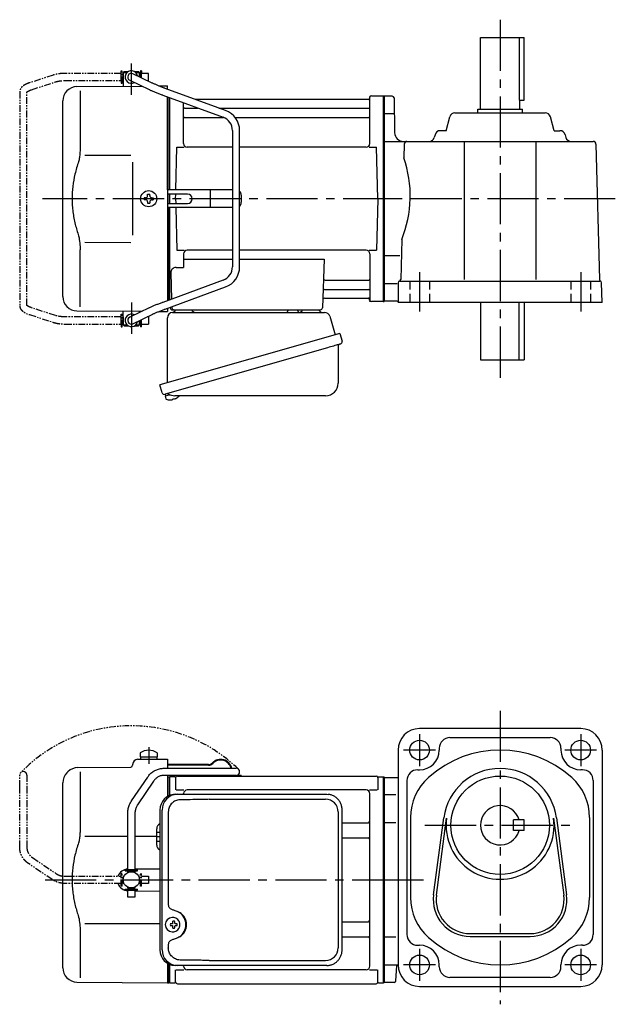
# Model space of a CAD drawing. Extents: x 85 to 839, y 56 to 606.
# Drawn here: x 85 to 417, y 56 to 606 of the extents above; entities that cross this region are included whole.
import ezdxf

# ---------------------------------------------------------------- set-up
doc = ezdxf.new("R2010")
doc.units = 0
doc.header["$LTSCALE"] = 3
doc.header["$MEASUREMENT"] = 0
for name, pattern in [('HIDDEN2', [4.7625, 3.175, -1.5875]), ('PHANTOM', [2.5, 1.25, -0.25, 0.25, -0.25, 0.25, -0.25]), ('sekkei(A2)', [14.2875, 9.525, -1.5875, 1.5875, -1.5875]), ('sekkei_H', [2.38125, 1.5875, -0.79375])]:
    doc.linetypes.add(name, pattern=pattern)
doc.layers.get('0').update_dxf_attribs({"linetype": 'CONTINUOUS'})
for name, color, linetype in [('CENTER', 3, 'sekkei(A2)'), ('HIDS', 1, 'HIDDEN2'), ('PHANTOM', 2, 'PHANTOM')]:
    doc.layers.add(name, color=color, linetype=linetype)

# ---------------------------------------------------------------- blocks, each defined once
blk = doc.blocks.new('A$C0D5F27CA-2')
for p, q in [((18.22, 62.35), (51.94, 62.35)), ((51.94, 62.35), (58.5, 62.35)), ((0.14, 44.13), (9.13, 57.45)), ((12.44, 55.21), (3.46, 41.9)), ((51.94, 58.35), (18.22, 58.35)), ((58.5, 58.35), (51.94, 58.35)), ((-2, 5.75), (-2, 37.02)), ((2, 37.02), (2, 5.75)), ((-3.5, 5.75), (2, 5.75)), ((-3.5, 5.15), (-3.5, 5.75)), ((2, 5.75), (3.5, 5.75)), ((3.5, 5.15), (3.5, 5.75)), ((-3.5, 5.15), (3.5, 5.15)), ((-2, 4.55), (2, 4.55)), ((-2, 4.03), (-2, 4.55)), ((-1.52, 5.15), (-1.52, 4.55)), ((1.52, 5.15), (1.52, 4.55)), ((2, 4.55), (2, 4.03)), ((-3.5, -5.75), (-3.5, -5.15)), ((-3.5, -5.15), (3.5, -5.15)), ((-2, -4.55), (-2, -4.03)), ((-2, -4.55), (2, -4.55)), ((-1.52, -4.55), (-1.52, -5.15)), ((1.52, -4.55), (1.52, -5.15)), ((2, -4.03), (2, -4.55)), ((3.5, -5.75), (3.5, -5.15)), ((-3.5, -5.75), (2, -5.75)), ((-2, -9.65), (-2, -5.75)), ((0.78, -9.65), (-2, -9.65)), ((2, -9.65), (0.78, -9.65)), ((2, -5.75), (2, -9.65)), ((2, -5.75), (3.5, -5.75))]:
    blk.add_line(p, q)
blk.add_arc((58.5, 60.35), 2, 270, 90)
for points, knots in [([(9.13, 57.45), (9.25, 57.62), (9.58, 58.09), (10.18, 58.81), (10.96, 59.58), (11.8, 60.26), (12.71, 60.86), (13.66, 61.36), (14.66, 61.76), (15.68, 62.07), (16.74, 62.27), (17.59, 62.34), (18.08, 62.35), (18.22, 62.35)], [0, 0, 0, 0, 0.057937, 0.158761, 0.259517, 0.360129, 0.460601, 0.560941, 0.661167, 0.761303, 0.861377, 0.961421, 1, 1, 1, 1]), ([(18.22, 58.35), (18.09, 58.35), (17.67, 58.34), (16.98, 58.25), (16.16, 58.05), (15.36, 57.74), (14.61, 57.33), (13.91, 56.84), (13.27, 56.25), (12.79, 55.7), (12.53, 55.33), (12.44, 55.21)], [0, 0, 0, 0, 0.058103, 0.183633, 0.309362, 0.43518, 0.560871, 0.686286, 0.811316, 0.935901, 1, 1, 1, 1]), ([(-2, 37.02), (-2, 37.23), (-1.99, 37.82), (-1.9, 38.79), (-1.69, 39.91), (-1.4, 41), (-1, 42.05), (-0.53, 43.04), (-0.13, 43.73), (0.1, 44.08), (0.14, 44.13)], [0, 0, 0, 0, 0.0840699, 0.2333427, 0.3826804, 0.5320169, 0.6813205, 0.8305544, 0.9714213, 1, 1, 1, 1]), ([(3.46, 41.9), (3.38, 41.78), (3.14, 41.42), (2.8, 40.77), (2.47, 39.94), (2.22, 39.06), (2.06, 38.17), (2, 37.48), (2, 37.1), (2, 37.02)], [0, 0, 0, 0, 0.083976, 0.258926, 0.43361, 0.607898, 0.781896, 0.955687, 1, 1, 1, 1])]:
    blk.add_open_spline(points, degree=3, knots=knots)
blk = doc.blocks.new('A$C0D5F27CA-3')
at = {"layer": 'PHANTOM'}
for p, q in [((18.22, 62.35), (51.94, 62.35)), ((51.94, 62.35), (58.5, 62.35)), ((0.14, 44.13), (9.13, 57.45)), ((12.44, 55.21), (3.46, 41.9)), ((51.94, 58.35), (18.22, 58.35)), ((58.5, 58.35), (51.94, 58.35)), ((-2, 5.75), (-2, 37.02)), ((2, 37.02), (2, 5.75)), ((-3.5, 5.75), (2, 5.75)), ((-3.5, 5.15), (-3.5, 5.75)), ((2, 5.75), (3.5, 5.75)), ((3.5, 5.15), (3.5, 5.75)), ((-3.5, 5.15), (3.5, 5.15)), ((-2, 4.55), (2, 4.55)), ((-2, 4.03), (-2, 4.55)), ((-1.52, 5.15), (-1.52, 4.55)), ((1.52, 5.15), (1.52, 4.55)), ((2, 4.55), (2, 4.03)), ((-3.5, -5.75), (-3.5, -5.15)), ((-3.5, -5.15), (3.5, -5.15)), ((-2, -4.55), (-2, -4.03)), ((-2, -4.55), (2, -4.55)), ((-1.52, -4.55), (-1.52, -5.15)), ((1.52, -4.55), (1.52, -5.15)), ((2, -4.03), (2, -4.55)), ((3.5, -5.15), (3.5, -5.75)), ((-3.5, -5.75), (3.5, -5.75)), ((-2, -9.65), (-2, -5.75)), ((0.78, -9.65), (-2, -9.65)), ((2, -9.65), (0.78, -9.65)), ((2, -5.75), (2, -9.65))]:
    blk.add_line(p, q, dxfattribs=at)
blk.add_arc((58.5, 60.35), 2, 270, 90, dxfattribs=at)
for points, knots in [([(9.13, 57.45), (9.25, 57.62), (9.58, 58.09), (10.18, 58.81), (10.96, 59.58), (11.8, 60.26), (12.71, 60.86), (13.66, 61.36), (14.66, 61.76), (15.68, 62.07), (16.74, 62.27), (17.59, 62.34), (18.08, 62.35), (18.22, 62.35)], [0, 0, 0, 0, 0.057937, 0.158761, 0.259517, 0.360129, 0.460601, 0.560941, 0.661167, 0.761303, 0.861377, 0.961421, 1, 1, 1, 1]), ([(18.22, 58.35), (18.09, 58.35), (17.67, 58.34), (16.98, 58.25), (16.16, 58.05), (15.36, 57.74), (14.61, 57.33), (13.91, 56.84), (13.27, 56.25), (12.79, 55.7), (12.53, 55.33), (12.44, 55.21)], [0, 0, 0, 0, 0.058103, 0.183633, 0.309362, 0.43518, 0.560871, 0.686286, 0.811316, 0.935901, 1, 1, 1, 1]), ([(-2, 37.02), (-2, 37.23), (-1.99, 37.82), (-1.9, 38.79), (-1.69, 39.91), (-1.4, 41), (-1, 42.05), (-0.53, 43.04), (-0.13, 43.73), (0.1, 44.08), (0.14, 44.13)], [0, 0, 0, 0, 0.0840699, 0.2333427, 0.3826804, 0.5320169, 0.6813205, 0.8305544, 0.9714213, 1, 1, 1, 1]), ([(3.46, 41.9), (3.38, 41.78), (3.14, 41.42), (2.8, 40.77), (2.47, 39.94), (2.22, 39.06), (2.06, 38.17), (2, 37.48), (2, 37.1), (2, 37.02)], [0, 0, 0, 0, 0.083976, 0.258926, 0.43361, 0.607898, 0.781896, 0.955687, 1, 1, 1, 1])]:
    blk.add_open_spline(points, degree=3, knots=knots, dxfattribs=at)
blk = doc.blocks.new('A$C3E5D7DF4-1')
for p, q in [((-137.53, 67.36), (-121, 67.5)), ((-136.25, 70.89), (-136.25, 68.75)), ((-136.25, 68.75), (-126.75, 68.75)), ((-136.1, 68.75), (-136.1, 67.45)), ((-136.1, 67.45), (-126.9, 67.45)), ((-126.9, 68.75), (-126.9, 67.45)), ((-126.75, 70.89), (-126.75, 68.75)), ((-121, 67.5), (-121, 62.35)), ((-171.02, 62.74), (-141.49, 63)), ((-140.5, 64.36), (-140.5, 64)), ((-98.11, 64.4), (-121, 64.4)), ((-98.11, 64), (-121, 64)), ((-177.16, 59.84), (-176.6, 60.4)), ((-169.78, 60.35), (-169.78, 28.58)), ((-121, 58.35), (-121, 57.47)), ((-121, 57.53), (-121, 46.59)), ((-121, 57.47), (-120.2, 57.49)), ((-120.2, 57.49), (-120, 57.3)), ((-119.7, 57.5), (-120, 57.33)), ((-120, 57.33), (-120, 47.1)), ((-120, 57.3), (-120, 47.1)), ((-119.7, 47.22), (-119.7, 57.5)), ((-116.82, 57.5), (-119.7, 57.5)), ((-116.5, 57), (-116.5, 50.22)), ((-115.5, 58), (-4.5, 58)), ((-79.82, 58), (-83.12, 58)), ((-79.82, 58.4), (-82.26, 58.4)), ((-79.82, 58.4), (-79.82, 58)), ((-3.5, 57), (-3.5, 50.22)), ((-3.18, 57.5), (-0.3, 57.5)), ((-0.3, -57.5), (-0.3, 57.5)), ((-0.3, 57.5), (0, 57.33)), ((0, -57.33), (0, 57.33)), ((-179.5, -49.06), (-179.5, 54.19)), ((-116.1, 50.22), (-111.85, 50.22)), ((-10, 50.22), (-110, 50.22)), ((-8.15, 50.22), (-3.9, 50.22)), ((-112, 47.8), (-112, 48.22)), ((-8, -48.22), (-8, 48.22)), ((-127, 19.47), (-127, 28.53)), ((-23.49, 31.88), (-9, 31.88)), ((-167.23, 24.37), (-143.2, 24.39)), ((-139.2, 24.4), (-127, 24.41)), ((-23.49, 23.41), (-9, 23.41)), ((-139.2, 6.09), (-125.23, 6.21)), ((-139.2, -6.09), (-125.23, -6.21)), ((-118.07, -21.01), (-118.39, -21.01)), ((-167.24, -24.36), (-125.23, -24.44)), ((-118.28, -24.5), (-119.42, -24.5)), ((-119.42, -25.53), (-118.28, -25.53)), ((-115.65, -24.5), (-116.63, -24.5)), ((-116.63, -25.53), (-115.65, -25.53)), ((-23.49, -23.41), (-9, -23.41)), ((-169.78, -28.58), (-169.78, -54.76)), ((-118.39, -29.01), (-118.07, -29.01)), ((-23.49, -31.88), (-9, -31.88)), ((-121, -46.59), (-121, -57.5)), ((-120, -47.1), (-120, -57.33)), ((-120, -57.3), (-120, -47.1)), ((-119.7, -57.5), (-119.7, -47.22)), ((-112, -48.22), (-112, -47.8)), ((-116.5, -57), (-116.5, -50.22)), ((-116.1, -50.22), (-111.85, -50.22)), ((-10, -50.22), (-110, -50.22)), ((-8.15, -50.22), (-3.9, -50.22)), ((-3.5, -57), (-3.5, -50.22)), ((-171.57, -57.06), (-121, -57.5)), ((-121, -57.47), (-120.2, -57.49)), ((-120.2, -57.49), (-120, -57.3)), ((-119.7, -57.5), (-120, -57.33)), ((-119.7, -57.5), (-116.82, -57.5)), ((-115.5, -58), (-4.5, -58)), ((-3.18, -57.5), (-0.3, -57.5)), ((-0.3, -57.5), (0, -57.33))]:
    blk.add_line(p, q)
at = {"color": 7, "linetype": 'Continuous', "lineweight": 25}
for p, q in [((-116.77, 47.8), (-115.53, 47.8)), ((-115.53, 47.8), (-31.99, 47.8)), ((-97.78, 45), (-32.68, 45)), ((-31.99, 47.8), (-31.29, 47.77)), ((-125.23, 39), (-125.23, -39)), ((-123.99, -39), (-123.99, 39)), ((-23.49, -39), (-23.49, 39)), ((-120.55, 38), (-120.55, -14)), ((-25.68, 38), (-25.68, -38)), ((-120.55, -36), (-120.55, -38)), ((-115.53, -47.8), (-116.77, -47.8)), ((-31.99, -47.8), (-115.53, -47.8)), ((-97.78, -45), (-32.68, -45))]:
    blk.add_line(p, q, dxfattribs=at)
at = {"linetype": 'Continuous'}
for p, q in [((-125.23, 26.5), (-127, 26.5)), ((-125.23, 24), (-127, 24)), ((-125.23, 21.5), (-127, 21.5))]:
    blk.add_line(p, q, dxfattribs=at)
at = {"flags": 128}
for points in [[(-114.66, -22.94), (-114.87, -22.61), (-115.28, -22.13), (-115.75, -21.72), (-116.28, -21.4), (-116.86, -21.17), (-117.46, -21.04), (-118.07, -21.02)], [(-118.07, -29.01), (-117.46, -28.98), (-116.86, -28.86), (-116.28, -28.63), (-115.75, -28.31), (-115.28, -27.9), (-114.87, -27.42), (-114.63, -27.03)]]:
    blk.add_lwpolyline(points, dxfattribs=at)
blk.add_circle((-141.2, 0), 4.5)
for centre, radius, start, end in [((-131.5, 64.45), 8, 53.5763, 126.4236), ((-137.5, 64.36), 3, 90.5, 180), ((-91.32, 60.9), 6.4, 13.0993, 136.2519), ((-91.32, 60.9), 6, 13.9897, 136.2519), ((-170.95, 54.74), 8, 90.5, 135), ((-141.5, 64), 1, 270.5, 0), ((-98.11, 67.4), 3, 270, 316.2519), ((-98.11, 67.4), 3.4, 270, 316.2519), ((-171.5, 54.19), 8, 135, 180), ((-116.82, 58.5), 1, 270, 311.4096), ((-115.5, 57), 1, 90, 180), ((-83.12, 59.9), 1.9, 234.6607, 270), ((-4.5, 57), 1, 0, 90), ((-3.18, 58.5), 1, 228.5904, 270), ((-110, 48.22), 2, 90, 180), ((-10, 48.22), 2, 0, 90), ((-124, 28.53), 3, 114.1593, 180), ((-9, 32.88), 1, 270, 0), ((-9, 22.41), 1, 0, 90), ((-124, 19.47), 3, 180, 245.8407), ((-142.95, 0), 6.05, 92.3939, 160.7055), ((-142.95, 0), 6.05, 199.2945, 267.6061), ((-118.24, -25.01), 4, 92.1758, 267.8242), ((-75.85, -25.01), 43.57, 179.3228, 180.6772), ((-117.42, -24.98), 0.986, 122.1469, 150.7382), ((-117.42, -25.05), 0.986, 209.2618, 237.8531), ((-117.54, -36.02), 13, 87.8414, 92.1586), ((-137.45, -24.95), 19.52, 2.3689, 5.6557), ((-137.45, -25.07), 19.52, 354.3443, 357.6311), ((-117.54, -14.01), 13, 267.8414, 272.1586), ((-136.47, -24.95), 19.52, 2.3689, 5.6557), ((-136.47, -25.07), 19.52, 354.3443, 357.6311), ((-117.49, -24.98), 0.986, 29.2618, 57.8531), ((-117.49, -25.05), 0.986, 302.1469, 330.7382), ((-124.79, -25.01), 9.15, 356.7749, 3.2251), ((-9, -22.41), 1, 270, 0), ((-9, -32.88), 1, 0, 90), ((-171.5, -49.06), 8, 180, 269.5), ((-110, -48.22), 2, 180, 270), ((-10, -48.22), 2, 270, 0), ((-116.82, -58.5), 1, 48.5904, 90), ((-115.5, -57), 1, 180, 270), ((-4.5, -57), 1, 270, 0), ((-3.18, -58.5), 1, 90, 131.4096)]:
    blk.add_arc(centre, radius, start, end)
at = {"color": 7, "linetype": 'Continuous', "lineweight": 25}
for centre, radius, start, end in [((-116.59, 39.17), 8.63, 91.1539, 181.1092), ((-115.35, 39.17), 8.63, 91.1539, 181.1092), ((-32.68, 38), 7, 0, 90), ((-118.85, -25), 8.15, 303.5537, 56.4463), ((-32.68, -38), 7, 270, 0), ((-32.68, -38), 7, 270, 0), ((-116.59, -39.17), 8.63, 178.8908, 268.8461), ((-115.35, -39.17), 8.63, 178.8908, 268.8461)]:
    blk.add_arc(centre, radius, start, end, dxfattribs=at)
for centre, major_axis, ratio, start_param, end_param in [((-97.78, 38), (27.2, 0), 0.257336, 1.570796, 1.677697), ((-118.86, -25), (8.56, 0), 0.934633, 5.268129, 7.298241)]:
    blk.add_ellipse(centre, major_axis=major_axis, ratio=ratio, start_param=start_param, end_param=end_param, dxfattribs=at)
at = {"color": 7, "linetype": 'Continuous', "lineweight": 25, "extrusion": (0, 0, -1)}
blk.add_ellipse((-97.78, -38), major_axis=(27.2, 0), ratio=0.257336, start_param=1.570796, end_param=1.677697, dxfattribs=at)
at = {"color": 7, "linetype": 'Continuous', "lineweight": 25}
for points, knots in [([(-113.88, 44.77), (-114.4, 44.73), (-115.31, 44.65), (-116.54, 44.21), (-117.59, 43.63), (-118.51, 42.88), (-119.29, 41.98), (-119.9, 40.97), (-120.29, 39.94), (-120.51, 38.95), (-120.53, 38.32), (-120.55, 38)], [0, 0, 0, 0, 0.150265, 0.264224, 0.378167, 0.491659, 0.605126, 0.714377, 0.823608, 0.911806, 1, 1, 1, 1]), ([(-100.68, 44.96), (-101.2, 44.95), (-103.78, 44.88), (-108.18, 44.8), (-112.06, 44.78), (-113.88, 44.77)], [0, 0, 0, 0, 0.117474, 0.587379, 1, 1, 1, 1]), ([(-23.49, 39), (-23.49, 39.17), (-23.5, 39.64), (-23.58, 40.4), (-23.76, 41.28), (-24.03, 42.14), (-24.38, 42.96), (-24.81, 43.75), (-25.32, 44.48), (-25.89, 45.16), (-26.53, 45.77), (-27.23, 46.31), (-27.97, 46.77), (-28.76, 47.16), (-29.58, 47.45), (-30.42, 47.67), (-31, 47.74), (-31.28, 47.77)], [0, 0, 0, 0, 0.038882, 0.107736, 0.176615, 0.245487, 0.314345, 0.38318, 0.451984, 0.520748, 0.589465, 0.658131, 0.726742, 0.795298, 0.8638, 0.932254, 1, 1, 1, 1]), ([(-120.55, -14), (-120.53, -14.19), (-120.5, -14.58), (-120.28, -15.12), (-119.95, -15.59), (-119.47, -16.03), (-118.85, -16.4), (-118.11, -16.69), (-117.6, -16.83), (-117.35, -16.9)], [0, 0, 0, 0, 0.121626, 0.241326, 0.365072, 0.487329, 0.656925, 0.827545, 1, 1, 1, 1]), ([(-117.35, -16.9), (-117.03, -17), (-116.35, -17.19), (-115.34, -17.62), (-114.67, -18.01), (-114.34, -18.2)], [0, 0, 0, 0, 0.297898, 0.646887, 1, 1, 1, 1]), ([(-114.34, -31.8), (-114.62, -31.96), (-115.23, -32.33), (-116.24, -32.77), (-116.98, -32.99), (-117.35, -33.1)], [0, 0, 0, 0, 0.297985, 0.647065, 1, 1, 1, 1]), ([(-117.35, -33.1), (-117.6, -33.17), (-118.11, -33.31), (-118.85, -33.6), (-119.47, -33.97), (-119.95, -34.41), (-120.28, -34.88), (-120.5, -35.42), (-120.53, -35.81), (-120.55, -36)], [0, 0, 0, 0, 0.172446, 0.343066, 0.512671, 0.634918, 0.758673, 0.878368, 1, 1, 1, 1]), ([(-113.88, -44.77), (-114.4, -44.73), (-115.31, -44.65), (-116.54, -44.21), (-117.59, -43.63), (-118.51, -42.88), (-119.29, -41.98), (-119.9, -40.97), (-120.29, -39.94), (-120.51, -38.95), (-120.53, -38.32), (-120.55, -38)], [0, 0, 0, 0, 0.150265, 0.264224, 0.378167, 0.491659, 0.605126, 0.714377, 0.823608, 0.911806, 1, 1, 1, 1]), ([(-31.99, -47.8), (-31.83, -47.8), (-31.37, -47.79), (-30.63, -47.7), (-29.79, -47.51), (-28.96, -47.24), (-28.17, -46.88), (-27.41, -46.43), (-26.7, -45.91), (-26.05, -45.32), (-25.46, -44.66), (-24.94, -43.94), (-24.49, -43.18), (-24.12, -42.36), (-23.82, -41.52), (-23.62, -40.64), (-23.5, -39.8), (-23.49, -39.25), (-23.49, -39)], [0, 0, 0, 0, 0.037051, 0.101745, 0.166453, 0.23117, 0.295907, 0.360675, 0.425483, 0.490336, 0.555238, 0.62019, 0.685191, 0.750238, 0.815327, 0.880453, 0.945609, 1, 1, 1, 1]), ([(-100.68, -44.96), (-101.2, -44.95), (-103.78, -44.88), (-108.18, -44.8), (-112.06, -44.78), (-113.88, -44.77)], [0, 0, 0, 0, 0.117474, 0.587379, 1, 1, 1, 1])]:
    blk.add_open_spline(points, degree=3, knots=knots, dxfattribs=at)
for points, knots in [([(-169.78, 28.58), (-169.79, 27.78), (-169.82, 26.95), (-169.94, 25.29), (-170.02, 24.47), (-170.24, 22.83), (-170.38, 22), (-170.57, 21.04), (-170.6, 20.9), (-170.62, 20.76)], [0.0002013, 0.0002013, 0.0002013, 0.0002013, 0.3230943, 0.3230943, 0.6260446, 0.6260446, 0.9289949, 0.9289949, 0.9788862, 0.9788862, 0.9788862, 0.9788862]), ([(-170.62, 20.76), (-171.42, 18.46), (-172.11, 16.13), (-173.21, 11.5), (-173.62, 9.21), (-174.19, 4.57), (-174.33, 2.22), (-174.32, -1.36), (-174.28, -2.57), (-174.12, -4.98), (-174, -6.17), (-173.54, -9.72), (-173.09, -12.06), (-171.99, -16.53), (-171.35, -18.66), (-170.62, -20.76)], [0.0043765, 0.0043765, 0.0043765, 0.0043765, 0.1757485, 0.1757485, 0.3398793, 0.3398793, 0.5040101, 0.5040101, 0.5877582, 0.5877582, 0.6715064, 0.6715064, 0.8390026, 0.8390026, 0.9956241, 0.9956241, 0.9956241, 0.9956241]), ([(-114.09, -25.01), (-114.1, -24.9), (-114.1, -24.6), (-114.18, -24.09), (-114.36, -23.52), (-114.52, -23.14), (-114.64, -22.96), (-114.65, -22.95)], [0, 0, 0, 0, 0.150921, 0.427022, 0.703322, 0.979579, 1, 1, 1, 1]), ([(-114.62, -27.02), (-114.6, -27), (-114.48, -26.81), (-114.33, -26.41), (-114.16, -25.84), (-114.1, -25.37), (-114.1, -25.09), (-114.09, -25.01)], [0, 0, 0, 0, 0.037796, 0.322008, 0.606449, 0.891076, 1, 1, 1, 1])]:
    blk.add_open_spline(points, degree=3, knots=knots)
blk.add_open_spline([(-170.62, -20.76), (-170.07, -23.45), (-169.79, -26.15), (-169.78, -28.58)], degree=3)
at = {"layer": 'CENTER'}
for p, q in [((-131.5, 74.08), (-131.5, 64.9)), ((-189.34, 0), (9.14, 0))]:
    blk.add_line(p, q, dxfattribs=at)
at = {"layer": 'PHANTOM', "color": 2}
blk.add_arc((-141.2, 0), 86.05, 45.8918, 135.8918, dxfattribs=at)
at = {"rotation": 90}
blk.add_blockref('A$C0D5F27CA-3', (-141.2, 0), dxfattribs=at)
blk.add_blockref('A$C0D5F27CA-2', (-141.2, 0))
blk = doc.blocks.new('A$C4AA529E8-1')
for p, q in [((-145.75, 66), (-145.75, 70)), ((-145.75, 70), (-145.7, 70)), ((-145.2, 71), (-145.7, 70.5)), ((-145.7, 70.5), (-145.7, 62.78)), ((-145.7, 70.5), (-143.65, 70.5)), ((-145.2, 71), (-143, 71)), ((-142.07, 66.2), (-131.28, 61.01)), ((-129.55, 64.61), (-140.33, 69.8)), ((-139.4, 71), (-137.2, 71)), ((-138.75, 70.5), (-136.7, 70.5)), ((-137.2, 71), (-136.7, 70.5)), ((-136.7, 70.5), (-136.7, 68.05)), ((-136.65, 70), (-136.7, 70)), ((-136.65, 68.03), (-136.65, 70)), ((-171.57, 62.65), (-135.22, 62.9)), ((-145.75, 66), (-145.7, 66)), ((-125.74, 62.97), (-121, 63)), ((-88.57, 49.28), (-122.29, 61.65)), ((-121, 61.17), (-121, 63)), ((-169.78, 60.35), (-169.78, 28.58)), ((-123.67, 57.89), (-89.95, 45.53)), ((-121, 5), (-121, 56.91)), ((-120, 5), (-120, 56.55)), ((-120, 56.55), (-120, 5)), ((-120, 56.55), (-120, 5)), ((-119.7, 5), (-119.7, 56.44)), ((-8.77, 55.5), (-105.53, 55.5)), ((-8.15, 56.67), (-8.28, 55.91)), ((-8, 30.75), (-8, 56.84)), ((-7.16, 57.5), (-0.3, 57.5)), ((-0.3, -57.5), (-0.3, 57.5)), ((-0.3, 57.5), (0, 57.33)), ((0, 57.33), (0, -57.33)), ((-179.5, -54.65), (-179.5, 54.65)), ((-112, 30.75), (-112, 53.61)), ((-111.5, 50.67), (-103.97, 50.67)), ((-92.35, 50.67), (-8.5, 50.67)), ((-111.5, 45.43), (-89.7, 45.43)), ((-83.27, 45.43), (-8.5, 45.43)), ((-84.7, 38.02), (-84.7, -38.02)), ((-80.7, -38.02), (-80.7, 38.02)), ((-116.37, 5), (-115.75, 28.75)), ((-115.75, 28.75), (-111.7, 28.75)), ((-84.7, 28.75), (-110, 28.75)), ((-10, 28.75), (-80.7, 28.75)), ((-8.3, 28.75), (-4.25, 28.75)), ((-3.5, 0), (-4.25, 28.75)), ((-167.23, 24.37), (-141.5, 24.4)), ((-140.5, 5), (-140.5, -5)), ((-133.25, 0.58), (-133.95, 0.58)), ((-133.95, 0.58), (-133.95, -0.58)), ((-132.08, 1.75), (-132.08, 2.45)), ((-132.08, 2.45), (-130.92, 2.45)), ((-130.92, 1.75), (-130.92, 2.45)), ((-129.75, 0.58), (-129.05, 0.58)), ((-129.05, 0.58), (-129.05, -0.58)), ((-121, 5), (-121, -5)), ((-84.7, 5), (-121, 5)), ((-109.82, 2.6), (-121, 2.6)), ((-120, 2.6), (-120, -2.6)), ((-120, 2.6), (-120, -2.6)), ((-120, 2.6), (-120, -2.6)), ((-119.7, -2.6), (-119.7, 2.6)), ((-116.5, 0), (-116.43, 2.6)), ((-116.5, 0), (-116.43, -2.6)), ((-96.94, -4.5), (-96.94, 4.5)), ((-79.82, 2), (-79.82, -2)), ((-3.5, 0), (-4.25, -28.75)), ((-133.25, -0.58), (-133.95, -0.58)), ((-132.08, -1.75), (-132.08, -2.45)), ((-132.08, -2.45), (-130.92, -2.45)), ((-130.92, -1.75), (-130.92, -2.45)), ((-129.75, -0.58), (-129.05, -0.58)), ((-121, -2.6), (-109.82, -2.6)), ((-121, -5), (-121, -56.91)), ((-84.7, -5), (-121, -5)), ((-120, -56.55), (-120, -5)), ((-120, -5), (-120, -56.55)), ((-120, -56.55), (-120, -5)), ((-119.7, -56.44), (-119.7, -5)), ((-116.37, -5), (-115.75, -28.75)), ((-167.23, -24.36), (-141.5, -24.41)), ((-169.78, -60.35), (-169.78, -28.58)), ((-115.75, -28.75), (-111.7, -28.75)), ((-112, -30.75), (-112, -38.37)), ((-84.7, -28.75), (-110, -28.75)), ((-10, -28.75), (-80.7, -28.75)), ((-8.3, -28.75), (-4.25, -28.75)), ((-8, -30.75), (-8, -56.84)), ((-116.22, -38.37), (-112, -38.37)), ((-112, -33.79), (-84.7, -33.79)), ((-80.7, -33.79), (-33.51, -33.79)), ((-33.51, -33.79), (-34.47, -61.03)), ((-119.22, -41.47), (-118.71, -56.07)), ((-89.95, -45.53), (-123.67, -57.89)), ((-122.29, -61.65), (-88.57, -49.28)), ((-32.89, -45.43), (-8.5, -45.43)), ((-33.14, -50.67), (-8.5, -50.67)), ((-118.56, -60.28), (-118.53, -61.03)), ((-33.31, -55.5), (-8.77, -55.5)), ((-8.15, -56.67), (-8.28, -55.91)), ((-0.5, -57.5), (-7.16, -57.5)), ((-0.5, -57.5), (-0.3, -57.5)), ((-0.3, -57.5), (0, -57.33)), ((-171.57, -62.65), (-135.22, -62.9)), ((-145.75, -66), (-145.75, -70)), ((-145.75, -66), (-145.7, -66)), ((-145.7, -70.5), (-145.7, -62.78)), ((-131.28, -61.01), (-142.07, -66.2)), ((-140.33, -69.8), (-129.55, -64.61)), ((-136.7, -63.61), (-136.7, -62.86)), ((-125.74, -62.97), (-121, -63)), ((-121, -61.17), (-121, -63)), ((-119.5, -60.62), (-119.5, -61)), ((-118.5, -62), (-35.47, -62)), ((-116.56, -62), (-107.44, -62)), ((-45.56, -62), (-36.44, -62)), ((-145.75, -70), (-145.7, -70)), ((-145.2, -71), (-145.7, -70.5)), ((-145.7, -70.5), (-143.65, -70.5)), ((-145.2, -71), (-143, -71)), ((-139.4, -71), (-137.2, -71)), ((-138.75, -70.5), (-136.7, -70.5)), ((-137.2, -71), (-136.7, -70.5)), ((-136.7, -70.5), (-136.7, -68.05)), ((-136.65, -70), (-136.7, -70)), ((-136.65, -68.03), (-136.65, -70)), ((-122.38, -109.27), (-122.1, -110.23)), ((-119.58, -109.51), (-122.31, -110.29)), ((-122.31, -110.29), (-121.88, -111.77)), ((-119.61, -112.42), (-119.61, -112.4)), ((-118.13, -112.23), (-118.46, -112.33)), ((-118.2, -111.99), (-118.13, -112.23)), ((-117.14, -111.95), (-117.21, -111.71)), ((-116.8, -111.85), (-117.14, -111.95)), ((-115.79, -111.3), (-115.78, -111.32))]:
    blk.add_line(p, q)
at = {"color": 7, "linetype": 'Continuous', "lineweight": 25}
for p, q in [((-140.5, 20.4), (-140.5, 5)), ((-140.5, -5), (-140.5, -20.41)), ((-118.18, -63.5), (-33.27, -63.5)), ((-53.8, -62.1), (-53.8, -62.7)), ((-53.8, -62.1), (-48.2, -62.1)), ((-48.2, -62.7), (-48.2, -62.1)), ((-30.38, -65.68), (-27.45, -76.02)), ((-121, -102.84), (-121, -66.5)), ((-24.78, -75.25), (-125.23, -104.05)), ((-24.78, -75.25), (-23.54, -79.57)), ((-25.68, -82.14), (-25.68, -103.05)), ((-31.64, -83.25), (-122.38, -109.27)), ((-123.99, -108.38), (-125.23, -104.05)), ((-32.68, -110.05), (-116.89, -110.05))]:
    blk.add_line(p, q, dxfattribs=at)
at = {"color": 7, "linetype": 'Continuous', "lineweight": 25, "flags": 128}
blk.add_lwpolyline([(-24.43, -81.18), (-24.48, -81.2), (-24.64, -81.24), (-24.9, -81.32), (-25.25, -81.42), (-25.7, -81.55), (-26.24, -81.7), (-26.86, -81.88), (-27.54, -82.08), (-28.29, -82.29), (-29.08, -82.52), (-29.91, -82.75), (-30.77, -83), (-31.64, -83.25)], dxfattribs=at)
blk.add_circle((-131.5, 0), 4.5)
for centre, radius, start, end in [((-141.2, 68), 3.5, 9.14, 299.4401), ((-141.2, 68), 2, 64.29, 244.29), ((-171.5, 54.65), 8, 90.5, 180), ((-8.77, 56), 0.5, 270, 350), ((-7.16, 56.5), 1, 90, 170), ((-111.5, 51.17), 0.5, 180, 270), ((-8.5, 51.17), 0.5, 270, 360), ((-111.5, 44.93), 0.5, 90, 180), ((-92.7, 38.02), 8, 0, 69.8637), ((-92.7, 38.02), 12, 0, 69.8637), ((-8.5, 44.93), 0.5, 360, 90), ((-110, 30.75), 2, 180, 270), ((-10, 30.75), 2, 270, 360), ((-133.25, 1.75), 1.17, 270, 0), ((-129.75, 1.75), 1.17, 180, 270), ((-109.82, 0), 2.6, 270, 90), ((-82.82, 2), 3, 0, 44.9553), ((-133.25, -1.75), 1.17, 0, 90), ((-129.75, -1.75), 1.17, 90, 180), ((-82.82, -2), 3, 315.0447, 0), ((-110, -30.75), 2, 90, 180), ((-10, -30.75), 2, 0, 90), ((-116.22, -41.37), 3, 90, 182), ((-92.7, -38.02), 8, 290.1363, 0), ((-92.7, -38.02), 12, 290.1363, 0), ((-32.89, -44.43), 1, 178, 270), ((-8.5, -44.93), 0.5, 270, 0), ((-171.5, -54.65), 8, 180, 269.5), ((-33.14, -51.67), 1, 90, 178), ((-8.5, -51.17), 0.5, 0, 90), ((-33.31, -56.5), 1, 90, 178), ((-8.77, -56), 0.5, 10, 90), ((-7.16, -56.5), 1, 190, 270), ((-141.2, -68), 3.5, 60.5599, 350.86), ((-118.5, -61), 1, 180, 270), ((-117.53, -61), 1, 182, 270), ((-35.47, -61), 1, 270, 358), ((-141.2, -68), 2, 115.71, 295.71), ((-121.54, -111.68), 0.36, 196.0043, 249.6459), ((-119.4, -105.92), 6.5, 249.6459, 268.1417), ((-119.4, -105.92), 6.48, 268.1692, 278.3075), ((-119.67, -104.97), 7.18, 281.89, 290.1186), ((-119.4, -105.92), 6.48, 293.7011, 303.8394), ((-119.4, -105.92), 6.5, 303.8669, 320.5592)]:
    blk.add_arc(centre, radius, start, end)
at = {"color": 7, "linetype": 'Continuous', "lineweight": 25}
for centre, radius, start, end in [((-118, -66.5), 3, 95.7392, 180), ((-118.5, -61.53), 2, 275.7392, 346.2628), ((-105.5, -61.5), 2, 194.4775, 270), ((-54.6, -62.7), 0.8, 270, 0), ((-47.4, -62.7), 0.8, 180, 267.2245), ((-47.5, -61.5), 2, 270, 345.5225), ((-34.5, -61.5), 2, 194.4775, 270), ((-33.27, -66.5), 3, 15.8235, 90), ((-24.88, -82.14), 0.8, 106, 180), ((-24.79, -79.93), 1.3, 286, 16), ((-32.68, -103.05), 7, 270, 0), ((-122.74, -108.02), 1.3, 196, 286), ((-120.97, -109.7), 0.8, 58.4666, 106), ((-116.89, -103.05), 7, 238.4666, 270)]:
    blk.add_arc(centre, radius, start, end, dxfattribs=at)
for points, knots in [([(-131.28, 61.01), (-131.18, 60.95), (-130.86, 60.8), (-130.28, 60.54), (-129.53, 60.21), (-128.72, 59.86), (-127.86, 59.51), (-126.96, 59.15), (-126.02, 58.78), (-125.06, 58.41), (-124.27, 58.11), (-123.81, 57.94), (-123.67, 57.89)], [0, 0, 0, 0, 0.058541, 0.173626, 0.286997, 0.399177, 0.510646, 0.621666, 0.732399, 0.842949, 0.953392, 1, 1, 1, 1]), ([(-122.29, 61.65), (-122.46, 61.71), (-122.94, 61.89), (-123.74, 62.19), (-124.67, 62.54), (-125.57, 62.9), (-126.43, 63.24), (-127.23, 63.58), (-127.98, 63.9), (-128.66, 64.2), (-129.18, 64.43), (-129.45, 64.56), (-129.55, 64.61)], [0, 0, 0, 0, 0.058322, 0.169266, 0.280195, 0.391013, 0.50165, 0.612015, 0.72198, 0.831351, 0.939829, 1, 1, 1, 1]), ([(-169.78, 28.58), (-169.79, 27.78), (-169.82, 26.95), (-169.94, 25.29), (-170.02, 24.47), (-170.24, 22.83), (-170.38, 22), (-170.57, 21.04), (-170.6, 20.9), (-170.62, 20.76)], [0.0002013, 0.0002013, 0.0002013, 0.0002013, 0.3230943, 0.3230943, 0.6260446, 0.6260446, 0.9289949, 0.9289949, 0.9788862, 0.9788862, 0.9788862, 0.9788862]), ([(-170.62, 20.76), (-171.42, 18.46), (-172.11, 16.13), (-173.21, 11.5), (-173.62, 9.21), (-174.19, 4.57), (-174.33, 2.22), (-174.32, -1.36), (-174.28, -2.57), (-174.12, -4.98), (-174, -6.17), (-173.54, -9.72), (-173.09, -12.06), (-171.99, -16.53), (-171.35, -18.66), (-170.62, -20.76)], [0.0043765, 0.0043765, 0.0043765, 0.0043765, 0.1757485, 0.1757485, 0.3398793, 0.3398793, 0.5040101, 0.5040101, 0.5877582, 0.5877582, 0.6715064, 0.6715064, 0.8390026, 0.8390026, 0.9956241, 0.9956241, 0.9956241, 0.9956241]), ([(-123.67, -57.89), (-123.84, -57.96), (-124.34, -58.14), (-125.16, -58.45), (-126.12, -58.82), (-127.05, -59.18), (-127.94, -59.54), (-128.79, -59.89), (-129.59, -60.23), (-130.33, -60.56), (-130.89, -60.82), (-131.19, -60.96), (-131.28, -61.01)], [0, 0, 0, 0, 0.058008, 0.168369, 0.278801, 0.389324, 0.500001, 0.610919, 0.722197, 0.834021, 0.946695, 1, 1, 1, 1]), ([(-129.55, -64.61), (-129.45, -64.56), (-129.19, -64.44), (-128.69, -64.21), (-128.02, -63.91), (-127.29, -63.6), (-126.49, -63.27), (-125.64, -62.93), (-124.75, -62.57), (-123.82, -62.22), (-123, -61.91), (-122.49, -61.72), (-122.29, -61.65)], [0, 0, 0, 0, 0.057822, 0.163944, 0.271464, 0.380259, 0.489871, 0.600018, 0.71052, 0.821254, 0.932134, 1, 1, 1, 1])]:
    blk.add_open_spline(points, degree=3, knots=knots)
blk.add_open_spline([(-170.62, -20.76), (-170.07, -23.45), (-169.79, -26.15), (-169.78, -28.58)], degree=3)
at = {"layer": 'CENTER'}
for p, q in [((-141.2, 58.01), (-141.2, 75.45)), ((5.64, 0), (-190.84, 0)), ((-141.2, -58.01), (-141.2, -75.45)), ((-8, -57.5), (-8.05, -57.2)), ((-7.69, -57.5), (-8, -57.5))]:
    blk.add_line(p, q, dxfattribs=at)
at = {"layer": 'PHANTOM'}
for p, q in [((-184.83, 69.04), (-198.15, 64.71)), ((-146.95, 70), (-178.22, 70)), ((-146.95, 70), (-146.95, 71.5)), ((-146.95, 71.5), (-146.35, 71.5)), ((-146.95, 66), (-146.95, 70)), ((-146.35, 64.5), (-146.35, 71.5)), ((-145.75, 69.52), (-146.35, 69.52)), ((-145.75, 66.47), (-146.35, 66.47)), ((-136.05, 69.52), (-136.65, 69.52)), ((-135.45, 71.5), (-136.05, 71.5)), ((-136.05, 71.5), (-136.05, 67.74)), ((-135.45, 71.5), (-135.45, 70)), ((-131.55, 70), (-135.45, 70)), ((-135.45, 67.45), (-135.45, 70)), ((-131.55, 69.84), (-131.55, 70)), ((-131.55, 66), (-131.55, 69.84)), ((-196.91, 60.9), (-183.6, 65.23)), ((-178.22, 66), (-146.95, 66)), ((-146.95, 66), (-146.95, 64.5)), ((-146.95, 64.5), (-146.35, 64.5)), ((-132.44, 66), (-131.55, 66)), ((-203.55, 59.77), (-203.55, -59.77)), ((-199.55, -59.55), (-199.55, 59.55)), ((-198.15, -64.71), (-184.83, -69.04)), ((-183.6, -65.23), (-196.91, -60.91)), ((-146.95, -64.5), (-146.35, -64.5)), ((-146.95, -66), (-146.95, -64.5)), ((-146.35, -71.5), (-146.35, -64.5)), ((-146.95, -66), (-178.22, -66)), ((-178.22, -70), (-146.95, -70)), ((-146.95, -70), (-146.95, -66)), ((-146.95, -70), (-146.95, -71.5)), ((-145.75, -66.48), (-146.35, -66.48)), ((-145.75, -69.53), (-146.35, -69.53)), ((-136.05, -69.53), (-136.65, -69.53)), ((-136.05, -67.74), (-136.05, -71.5)), ((-135.45, -70), (-135.45, -67.45)), ((-135.45, -70), (-131.55, -70)), ((-135.45, -71.5), (-135.45, -70)), ((-131.55, -66), (-132.44, -66)), ((-131.55, -66), (-131.55, -69.84)), ((-131.55, -69.84), (-131.55, -70)), ((-146.95, -71.5), (-146.35, -71.5)), ((-135.45, -71.5), (-136.05, -71.5))]:
    blk.add_line(p, q, dxfattribs=at)
for points, knots in [([(-178.22, 70), (-178.42, 70), (-178.98, 69.99), (-179.92, 69.95), (-181.01, 69.85), (-182.08, 69.7), (-183.12, 69.5), (-184.04, 69.28), (-184.6, 69.11), (-184.83, 69.04)], [0, 0, 0, 0, 0.083813, 0.241997, 0.400431, 0.559314, 0.718913, 0.879532, 1, 1, 1, 1]), ([(-198.15, 64.71), (-198.31, 64.66), (-198.78, 64.5), (-199.51, 64.21), (-200.34, 63.83), (-201.1, 63.41), (-201.77, 62.95), (-202.33, 62.46), (-202.77, 61.96), (-203.11, 61.45), (-203.35, 60.92), (-203.52, 60.36), (-203.54, 59.97), (-203.55, 59.77)], [0, 0, 0, 0, 0.054238, 0.159698, 0.266695, 0.376105, 0.488373, 0.589541, 0.682215, 0.766767, 0.845438, 0.92038, 1, 1, 1, 1]), ([(-199.55, 59.55), (-199.52, 59.58), (-199.46, 59.65), (-199.27, 59.81), (-198.97, 60.01), (-198.57, 60.24), (-198.08, 60.47), (-197.52, 60.7), (-197.1, 60.84), (-196.91, 60.9)], [0.0025984, 0.0025984, 0.0025984, 0.0025984, 0.112236, 0.2512207, 0.3952233, 0.5450082, 0.7003136, 0.8604203, 1, 1, 1, 1]), ([(-183.6, 65.23), (-183.47, 65.27), (-183.11, 65.38), (-182.46, 65.55), (-181.64, 65.72), (-180.76, 65.85), (-179.85, 65.94), (-179, 65.99), (-178.45, 66), (-178.22, 66)], [0, 0, 0, 0, 0.083502, 0.2404389, 0.3988672, 0.5588028, 0.7198502, 0.8816553, 1, 1, 1, 1]), ([(-203.55, -59.77), (-203.54, -59.94), (-203.53, -60.29), (-203.39, -60.82), (-203.16, -61.35), (-202.85, -61.85), (-202.45, -62.33), (-201.95, -62.8), (-201.34, -63.25), (-200.62, -63.68), (-199.81, -64.08), (-198.98, -64.42), (-198.41, -64.62), (-198.15, -64.71)], [0, 0, 0, 0, 0.06556, 0.141288, 0.218277, 0.29892, 0.385598, 0.480413, 0.583813, 0.692974, 0.802836, 0.910846, 1, 1, 1, 1]), ([(-196.91, -60.91), (-197.04, -60.86), (-197.39, -60.74), (-197.93, -60.54), (-198.47, -60.29), (-198.91, -60.05), (-199.24, -59.83), (-199.46, -59.65), (-199.52, -59.59), (-199.55, -59.55)], [0, 0, 0, 0, 0.0898068, 0.2557189, 0.4187354, 0.5777384, 0.7319242, 0.8807483, 0.9964124, 0.9964124, 0.9964124, 0.9964124]), ([(-178.22, -66), (-178.38, -66), (-178.87, -66), (-179.66, -65.96), (-180.58, -65.87), (-181.47, -65.75), (-182.31, -65.58), (-183.02, -65.41), (-183.43, -65.28), (-183.6, -65.23)], [0, 0, 0, 0, 0.084681, 0.2469793, 0.4090217, 0.5704383, 0.7309031, 0.8900562, 1, 1, 1, 1]), ([(-184.83, -69.04), (-184.67, -69.09), (-184.18, -69.24), (-183.34, -69.46), (-182.3, -69.67), (-181.23, -69.82), (-180.14, -69.93), (-179.13, -69.99), (-178.49, -70), (-178.22, -70)], [0, 0, 0, 0, 0.085092, 0.247142, 0.407923, 0.567647, 0.726604, 0.885066, 1, 1, 1, 1])]:
    blk.add_open_spline(points, degree=3, knots=knots, dxfattribs=at)

msp = doc.modelspace()

# ---------------------------------------------------------------- linework, layer by layer
for p, q in [((341.95, 596), (366.45, 596)), ((341.95, 556), (341.95, 596)), ((363.53, 596), (363.53, 561)), ((366.45, 561), (366.45, 596)), ((288.2, 563.5), (288.2, 448.5)), ((292.72, 563.25), (288.2, 563.25)), ((293.72, 562.27), (294.06, 542.91)), ((363.53, 561), (366.45, 561)), ((363.95, 556), (363.95, 561)), ((340.45, 556), (365.45, 556)), ((340.45, 554), (340.45, 556)), ((365.45, 554), (365.45, 556)), ((293.56, 553.5), (288.2, 553.5)), ((322.8, 544), (324.86, 551.77)), ((327.76, 554), (378.14, 554)), ((383.11, 544), (381.04, 551.77)), ((316.61, 541.77), (316.2, 540.23)), ((322.8, 544), (319.51, 544)), ((383.11, 544), (386.39, 544)), ((389.29, 541.77), (389.7, 540.23)), ((288.2, 538), (404.99, 538)), ((299.41, 536.54), (299.21, 528.8)), ((332.95, 538), (332.95, 460.8)), ((372.95, 538), (372.95, 460.8)), ((406.49, 536.54), (408.47, 460.8)), ((298.02, 483.2), (297.43, 460.91)), ((296.91, 474), (288.2, 474)), ((295.47, 458.5), (288.2, 458.5)), ((295.95, 459), (295.95, 448)), ((296.95, 460), (408.66, 460)), ((409.95, 448), (409.66, 459.03)), ((295.45, 448.75), (288.2, 448.75)), ((409.95, 448), (295.95, 448)), ((341.95, 448), (341.95, 416)), ((363.53, 416), (363.53, 448)), ((366.45, 448), (366.45, 416)), ((341.95, 416), (366.45, 416)), ((397.95, 210), (307.95, 210)), ((324.95, 205), (380.95, 205)), ((295.95, 198), (295.95, 78)), ((318.95, 199), (318.95, 198)), ((386.95, 199), (386.95, 198)), ((409.95, 198), (409.95, 78)), ((306.95, 187), (307.95, 187)), ((398.95, 187), (397.95, 187)), ((288.2, 183), (288.2, 68)), ((288.2, 182.75), (295.95, 182.75)), ((300.95, 181), (300.95, 95)), ((404.95, 181), (404.95, 95)), ((294.75, 173), (288.2, 173)), ((302.95, 160.36), (302.95, 115.64)), ((315.78, 117.21), (321.48, 160.17)), ((317.37, 117), (323.06, 159.96)), ((382.84, 159.96), (388.54, 117)), ((384.43, 160.17), (390.12, 117.21)), ((402.95, 160.36), (402.95, 115.64)), ((294.75, 157.46), (288.2, 157.46)), ((360.45, 153), (360.45, 159)), ((366.45, 159), (360.45, 159)), ((366.45, 153), (366.45, 159)), ((366.45, 153), (360.45, 153)), ((294.75, 93.54), (288.2, 93.54)), ((336.2, 95.5), (369.7, 95.5)), ((336.2, 93.9), (369.7, 93.9)), ((306.95, 89), (307.95, 89)), ((398.95, 89), (397.95, 89)), ((288.2, 78), (295.95, 78)), ((294.76, 69.18), (295.31, 77.44)), ((318.95, 77), (318.95, 78)), ((386.95, 77), (386.95, 78)), ((293.77, 68.25), (288.2, 68.25)), ((307.95, 66), (397.95, 66)), ((380.95, 71), (324.95, 71))]:
    msp.add_line(p, q)
for centre, radius in [((307.95, 198), 5.5), ((397.95, 198), 5.5), ((352.95, 156), 27.5), ((307.95, 78), 5.5), ((397.95, 78), 5.5)]:
    msp.add_circle(centre, radius)
for centre, radius, start, end in [((292.72, 562.25), 1, 1.0007, 90), ((327.76, 551), 3, 90, 165.1243), ((378.14, 551), 3, 14.8757, 90), ((299.06, 543), 5, 181.0002, 270), ((313.3, 541), 3, 270, 345.1243), ((319.51, 541), 3, 90, 165.1243), ((386.39, 541), 3, 14.8757, 90), ((392.6, 541), 3, 194.8757, 270), ((300.91, 536.5), 1.5, 90, 178.4996), ((404.99, 536.5), 1.5, 1.5002, 90), ((237.77, 507.59), 65, 337.9579, 19.0414), ((296.95, 459), 1, 90, 180), ((296.43, 460.93), 1, 285.0392, 358.4997), ((409.47, 460.83), 1, 181.5004, 246.1088), ((408.66, 459), 1, 1.5001, 90), ((295.45, 448.25), 0.5, 0, 90), ((307.95, 198), 12, 90, 180), ((397.95, 198), 12, 0, 90), ((324.95, 199), 6, 90, 180), ((380.95, 199), 6, 0, 90), ((307.95, 198), 11, 270, 0), ((352.95, 138), 60, 48.1896, 131.8104), ((397.95, 198), 11, 180, 270), ((306.95, 181), 6, 90, 180), ((352.95, 156), 31.75, 7.5527, 172.4474), ((398.95, 181), 6, 0, 90), ((332.95, 160.36), 30, 131.8104, 180), ((372.95, 160.36), 30, 0, 48.1896), ((352.95, 156), 11, 15.8266, 344.1734), ((352.95, 156), 30.15, 172.4474, 7.5527), ((332.95, 115.64), 30, 180, 228.1897), ((336.2, 114.5), 20.6, 172.4474, 270), ((336.2, 114.5), 19, 172.4476, 270), ((369.7, 114.5), 20.6, 270, 7.5527), ((369.7, 114.5), 19, 270, 7.5527), ((372.95, 115.64), 30, 311.8106, 0), ((306.95, 95), 6, 180, 270), ((398.95, 95), 6, 270, 0), ((307.95, 78), 11, 0, 90), ((352.95, 138), 60, 228.1897, 311.8103), ((397.95, 78), 11, 90, 180), ((295.91, 77.4), 0.6, 90, 176.1861), ((307.95, 78), 12, 180, 270), ((324.95, 77), 6, 180, 270), ((380.95, 77), 6, 270, 0), ((397.95, 78), 12, 270, 0), ((293.77, 69.25), 1, 270, 356.1858)]:
    msp.add_arc(centre, radius, start, end)
at = {"layer": 'CENTER'}
for p, q in [((352.95, 606), (352.95, 406)), ((417.29, 506), (288.2, 506)), ((307.95, 465), (307.95, 443)), ((397.95, 465), (397.95, 443)), ((352.95, 220), (352.95, 56)), ((307.95, 206.91), (307.95, 189.09)), ((397.95, 206.91), (397.95, 189.09)), ((316.86, 198), (299.05, 198)), ((406.86, 198), (389.05, 198)), ((310.92, 156), (394.98, 156)), ((288.2, 125.5), (310.22, 125.5)), ((307.95, 86.91), (307.95, 69.09)), ((397.95, 86.91), (397.95, 69.09)), ((316.86, 78), (299.05, 78)), ((406.86, 78), (389.05, 78))]:
    msp.add_line(p, q, dxfattribs=at)
at = {"layer": 'HIDS', "linetype": 'sekkei_H'}
for p, q in [((302.45, 460), (302.45, 448)), ((313.45, 460), (313.45, 448)), ((392.45, 460), (392.45, 448)), ((403.45, 460), (403.45, 448))]:
    msp.add_line(p, q, dxfattribs=at)

# ---------------------------------------------------------------- block references
for name, p in [('A$C4AA529E8-1', (288.2, 506)), ('A$C3E5D7DF4-1', (288.2, 125.5))]:
    msp.add_blockref(name, p)

doc.saveas('drawing.dxf')
